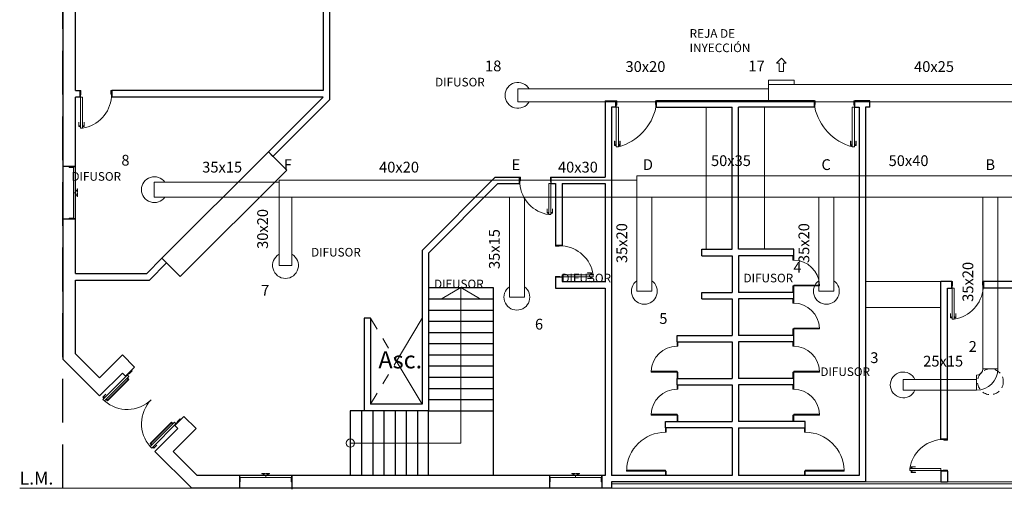
# Model space of a CAD drawing. Units: millimetres. Extents: x 5060 to 7667, y 16 to 602.
# Drawn here: x 6335 to 6358, y 283 to 294 of the extents above; entities that cross this region are included whole.
import ezdxf

# ---------------------------------------------------------------- set-up
doc = ezdxf.new("R2010")
doc.units = ezdxf.units.MM
doc.header["$LTSCALE"] = 0.1
doc.linetypes.add('CENTRO', pattern=[50.8, 31.75, -6.35, 6.35, -6.35])
doc.linetypes.add('TRAZOS', pattern=[19.05, 12.7, -6.35])
doc.layers.get('0').update_dxf_attribs({"lineweight": 9})
for name, color, linetype, lineweight in [('Conducto Aire', 90, 'Continuous', 20), ('Escalera', 3, 'Continuous', 25), ('Escritorio', 3, 'Continuous', 15), ('Flecha', 2, 'Continuous', 18), ('Mesada baño', 6, 'Continuous', 15), ('Muro', 1, 'Continuous', 30), ('Piel de vidrio', 3, 'Continuous', 9), ('Proyeccion', 2, 'TRAZOS', 30), ('Puerta', 6, 'Continuous', 20), ('Puerta despl', 6, 'Continuous', 5), ('Puertas', 8, 'Continuous', 9), ('Vacío', 8, 'Continuous', 5), ('Ventanas', 6, 'Continuous', 20)]:
    doc.layers.add(name, color=color, linetype=linetype, lineweight=lineweight)
doc.styles.get("Standard").update_dxf_attribs({"font": 'arial.ttf'})

msp = doc.modelspace()

# ---------------------------------------------------------------- linework, layer by layer
for p, q in [((6352.516, 293.346), (6352.403, 293.234)), ((6352.403, 293.234), (6352.466, 293.234)), ((6352.466, 293.234), (6352.466, 293.034)), ((6352.516, 293.346), (6352.628, 293.234)), ((6352.566, 293.234), (6352.566, 293.034)), ((6352.566, 293.234), (6352.628, 293.234)), ((6352.566, 293.034), (6352.466, 293.034))]:
    msp.add_line(p, q)
at = {"ltscale": 0.3}
msp.add_line((6423.322, 283.359), (6334.822, 283.359), dxfattribs=at)
at = {"layer": 'Conducto Aire', "ltscale": 0.3}
for p, q in [((6352.216, 292.734), (6352.216, 292.834)), ((6352.216, 292.834), (6352.816, 292.834)), ((6352.816, 292.834), (6352.816, 292.734)), ((6352.216, 292.634), (6346.397, 292.634)), ((6346.397, 292.334), (6346.397, 292.634)), ((6359.803, 292.734), (6352.216, 292.734)), ((6352.216, 292.734), (6352.216, 292.334)), ((6360.531, 292.334), (6346.397, 292.334)), ((6349.157, 290.518), (6340.847, 290.518)), ((6340.847, 288.533), (6340.847, 290.518)), ((6357.872, 290.618), (6349.157, 290.618)), ((6349.157, 290.618), (6349.157, 287.934)), ((6340.847, 290.468), (6337.949, 290.468)), ((6337.949, 290.468), (6337.949, 290.118)), ((6373.062, 290.118), (6337.949, 290.118)), ((6341.147, 288.533), (6341.147, 290.118)), ((6346.197, 290.118), (6346.197, 287.796)), ((6346.547, 290.118), (6346.547, 287.796)), ((6349.507, 290.118), (6349.507, 287.934)), ((6353.387, 290.118), (6353.387, 287.934)), ((6353.737, 290.118), (6353.737, 287.934)), ((6357.197, 286.134), (6357.197, 290.118)), ((6357.547, 286.134), (6357.547, 290.118)), ((6340.847, 288.533), (6341.147, 288.533)), ((6346.197, 287.796), (6346.547, 287.796)), ((6349.157, 287.934), (6349.507, 287.934)), ((6353.387, 287.934), (6353.737, 287.934)), ((6357.047, 285.984), (6357.047, 285.634)), ((6357.547, 286.134), (6357.197, 286.134)), ((6355.347, 285.884), (6357.047, 285.884)), ((6355.347, 285.634), (6355.347, 285.884)), ((6355.347, 285.634), (6357.047, 285.634))]:
    msp.add_line(p, q, dxfattribs=at)
at = {"layer": 'Conducto Aire', "linetype": 'TRAZOS', "ltscale": 0.12}
msp.add_circle((6357.372, 285.834), 0.3, dxfattribs=at)
at = {"layer": 'Conducto Aire', "ltscale": 0.3}
for centre, radius, start, end in [((6346.397, 292.484), 0.3, 30.0002, 330.0002), ((6337.949, 290.293), 0.3, 35.6853, 324.3147), ((6340.997, 288.533), 0.3, 120, 60), ((6346.372, 287.796), 0.3, 125.6853, 54.3147), ((6349.332, 287.934), 0.3, 125.6853, 54.3147), ((6353.562, 287.934), 0.3, 125.6853, 54.3147), ((6355.347, 285.759), 0.3, 24.6243, 335.3757), ((6357.047, 286.134), 0.15, 270, 0), ((6357.047, 286.134), 0.5, 270, 0)]:
    msp.add_arc(centre, radius, start, end, dxfattribs=at)
at = {"layer": 'Escalera'}
for p, q in [((6344.322, 288.019), (6345.822, 288.019)), ((6345.822, 288.019), (6345.822, 283.659)), ((6344.322, 287.759), (6345.822, 287.759)), ((6344.322, 287.499), (6345.822, 287.499)), ((6344.322, 287.239), (6345.822, 287.239)), ((6344.322, 286.979), (6345.822, 286.979)), ((6344.322, 286.719), (6345.822, 286.719)), ((6344.322, 286.459), (6345.822, 286.459)), ((6344.322, 286.199), (6345.822, 286.199)), ((6344.322, 285.939), (6345.822, 285.939)), ((6344.322, 285.679), (6345.822, 285.679)), ((6344.322, 285.419), (6345.822, 285.419)), ((6344.322, 285.159), (6342.502, 285.159)), ((6342.502, 285.159), (6342.502, 283.659)), ((6342.762, 285.159), (6342.762, 283.659)), ((6343.022, 285.159), (6343.022, 283.659)), ((6343.282, 285.159), (6343.282, 283.659)), ((6343.542, 285.159), (6343.542, 283.659)), ((6343.802, 285.159), (6343.802, 283.659)), ((6344.062, 285.159), (6344.062, 283.659)), ((6344.322, 283.659), (6344.322, 285.159)), ((6344.322, 285.159), (6345.822, 285.159))]:
    msp.add_line(p, q, dxfattribs=at)
at = {"layer": 'Escritorio'}
for p, q in [((6340.6, 291.174), (6338.126, 288.699)), ((6340.6, 291.174), (6341.025, 290.749)), ((6338.55, 288.274), (6341.025, 290.749)), ((6338.126, 288.699), (6338.55, 288.274))]:
    msp.add_line(p, q, dxfattribs=at)
at = {"layer": 'Escritorio', "ltscale": 0.2}
for p, q in [((6354.472, 288.159), (6356.222, 288.159)), ((6354.472, 287.559), (6354.472, 288.159)), ((6356.222, 288.159), (6356.222, 287.559)), ((6356.222, 288.159), (6356.222, 287.559)), ((6356.222, 287.559), (6354.472, 287.559))]:
    msp.add_line(p, q, dxfattribs=at)
at = {"layer": 'Flecha'}
for p, q in [((6345.072, 288.019), (6344.639, 287.769)), ((6345.072, 288.019), (6345.072, 284.409)), ((6345.072, 288.019), (6345.505, 287.769)), ((6342.502, 284.409), (6345.072, 284.409))]:
    msp.add_line(p, q, dxfattribs=at)
msp.add_circle((6342.502, 284.409), 0.0968, dxfattribs=at)
at = {"layer": 'Mesada baño'}
for p, q in [((6350.772, 292.209), (6350.772, 288.909)), ((6352.122, 292.209), (6352.122, 288.909))]:
    msp.add_line(p, q, dxfattribs=at)
at = {"layer": 'Muro'}
for p, q in [((6335.822, 298.809), (6335.822, 286.359)), ((6336.122, 292.595), (6336.122, 298.559)), ((6341.872, 298.559), (6341.872, 292.595)), ((6342.022, 298.709), (6342.022, 292.383)), ((6336.122, 288.345), (6336.122, 292.445)), ((6341.872, 292.445), (6340.6, 291.174)), ((6342.022, 292.383), (6340.706, 291.067)), ((6348.422, 292.359), (6348.422, 290.584)), ((6348.422, 292.359), (6348.672, 292.359)), ((6348.672, 292.209), (6348.672, 292.359)), ((6349.612, 292.209), (6349.612, 292.359)), ((6353.282, 292.359), (6349.612, 292.359)), ((6353.282, 292.209), (6353.282, 292.359)), ((6354.572, 292.359), (6354.222, 292.359)), ((6354.222, 292.209), (6354.222, 292.359)), ((6354.572, 292.209), (6354.572, 292.359)), ((6348.672, 292.209), (6348.572, 292.209)), ((6348.572, 292.209), (6348.572, 283.659)), ((6349.612, 292.209), (6351.372, 292.209)), ((6351.372, 288.909), (6351.372, 292.209)), ((6353.282, 292.209), (6351.522, 292.209)), ((6351.522, 288.909), (6351.522, 292.209)), ((6354.222, 292.209), (6354.322, 292.209)), ((6354.322, 292.209), (6354.322, 283.659)), ((6354.472, 292.209), (6354.472, 283.509)), ((6354.572, 292.209), (6354.472, 292.209)), ((6346.432, 290.434), (6346.432, 290.584)), ((6347.272, 290.434), (6347.272, 288.999)), ((6347.422, 290.434), (6347.422, 288.999)), ((6350.672, 288.909), (6351.372, 288.909)), ((6350.672, 288.759), (6350.672, 288.909)), ((6352.802, 288.909), (6351.522, 288.909)), ((6352.802, 288.759), (6352.802, 288.909)), ((6338.126, 288.699), (6337.772, 288.345)), ((6350.672, 288.759), (6351.372, 288.759)), ((6351.372, 288.759), (6351.372, 287.909)), ((6352.802, 288.759), (6351.522, 288.759)), ((6351.522, 288.759), (6351.522, 287.909)), ((6338.232, 288.593), (6337.834, 288.195)), ((6347.272, 288.259), (6347.272, 288.009)), ((6347.422, 288.259), (6347.422, 288.159)), ((6336.122, 286.483), (6336.122, 288.195)), ((6348.422, 288.009), (6348.422, 283.659)), ((6350.672, 287.909), (6351.372, 287.909)), ((6350.672, 287.759), (6350.672, 287.909)), ((6350.672, 287.759), (6351.372, 287.759)), ((6351.372, 287.759), (6351.372, 286.909)), ((6352.802, 287.909), (6351.522, 287.909)), ((6352.802, 287.759), (6351.522, 287.759)), ((6351.522, 287.759), (6351.522, 286.909)), ((6352.802, 287.759), (6352.802, 287.909)), ((6350.092, 286.759), (6350.092, 286.909)), ((6350.092, 286.909), (6351.372, 286.909)), ((6352.802, 286.909), (6351.522, 286.909)), ((6352.802, 286.759), (6352.802, 286.909)), ((6350.092, 286.759), (6351.372, 286.759)), ((6351.372, 286.759), (6351.372, 285.909)), ((6352.802, 286.759), (6351.522, 286.759)), ((6351.522, 286.759), (6351.522, 285.909)), ((6337.421, 286.103), (6337.315, 285.997)), ((6350.092, 285.759), (6350.092, 285.909)), ((6350.092, 285.909), (6351.372, 285.909)), ((6350.092, 285.759), (6351.372, 285.759)), ((6351.372, 285.759), (6351.372, 284.909)), ((6352.802, 285.909), (6351.522, 285.909)), ((6352.802, 285.759), (6351.522, 285.759)), ((6351.522, 285.759), (6351.522, 284.909)), ((6352.802, 285.759), (6352.802, 285.909)), ((6338.566, 284.958), (6338.46, 284.852)), ((6349.822, 284.909), (6351.372, 284.909)), ((6349.822, 284.759), (6349.822, 284.909)), ((6353.072, 284.909), (6351.522, 284.909)), ((6353.072, 284.759), (6353.072, 284.909)), ((6351.372, 284.759), (6349.822, 284.759)), ((6351.372, 284.759), (6351.372, 283.659)), ((6351.522, 284.759), (6353.072, 284.759)), ((6351.522, 284.759), (6351.522, 283.659)), ((6348.422, 283.659), (6338.946, 283.659)), ((6354.322, 283.659), (6351.522, 283.659))]:
    msp.add_line(p, q, dxfattribs=at)
at = {"layer": 'Muro', "ltscale": 0.2}
for p, q in [((6336.122, 292.595), (6336.222, 292.595)), ((6336.222, 292.595), (6336.222, 292.445)), ((6341.872, 292.595), (6336.962, 292.595)), ((6336.962, 292.595), (6336.962, 292.445)), ((6336.222, 292.445), (6336.122, 292.445)), ((6341.872, 292.445), (6336.962, 292.445)), ((6340.6, 291.174), (6340.706, 291.067)), ((6336.122, 290.832), (6335.822, 290.832)), ((6344.172, 288.884), (6345.871, 290.584)), ((6345.871, 290.584), (6346.432, 290.584)), ((6347.172, 290.584), (6348.422, 290.584)), ((6347.172, 290.434), (6347.172, 290.584)), ((6344.322, 288.822), (6345.933, 290.434)), ((6345.933, 290.434), (6346.432, 290.434)), ((6347.172, 290.434), (6347.272, 290.434)), ((6347.422, 290.434), (6348.422, 290.434)), ((6348.422, 290.434), (6348.422, 288.159)), ((6336.122, 289.612), (6335.822, 289.612)), ((6344.172, 288.884), (6344.172, 285.309)), ((6347.422, 288.999), (6347.272, 288.999)), ((6338.126, 288.699), (6338.232, 288.593)), ((6344.322, 288.822), (6344.322, 285.159)), ((6336.122, 288.345), (6337.772, 288.345)), ((6347.422, 288.259), (6347.272, 288.259)), ((6336.122, 288.195), (6337.834, 288.195)), ((6347.272, 288.009), (6348.422, 288.009)), ((6347.422, 288.159), (6348.422, 288.159)), ((6356.222, 284.499), (6356.222, 288.159)), ((6356.472, 288.159), (6356.222, 288.159)), ((6356.372, 284.499), (6356.372, 288.009)), ((6356.372, 288.009), (6356.472, 288.009)), ((6356.472, 288.009), (6356.472, 288.159)), ((6361.872, 288.159), (6357.212, 288.159)), ((6357.212, 288.159), (6357.212, 288.009)), ((6362.382, 288.009), (6357.212, 288.009)), ((6342.972, 287.309), (6342.822, 287.309)), ((6342.822, 287.309), (6342.822, 285.159)), ((6342.972, 287.309), (6342.972, 285.309)), ((6336.122, 286.483), (6336.679, 285.926)), ((6337.209, 286.457), (6336.679, 285.926)), ((6337.209, 286.457), (6337.492, 286.174)), ((6335.822, 286.359), (6336.679, 285.502)), ((6337.28, 285.962), (6337.492, 286.174)), ((6337.209, 286.032), (6336.679, 285.502)), ((6337.28, 285.962), (6337.209, 286.032)), ((6344.172, 285.309), (6342.972, 285.309)), ((6338.425, 284.816), (6338.637, 285.028)), ((6338.637, 285.028), (6338.92, 284.746)), ((6344.322, 285.159), (6342.822, 285.159)), ((6338.425, 284.816), (6338.496, 284.746)), ((6338.496, 284.746), (6337.965, 284.215)), ((6338.92, 284.746), (6338.39, 284.215)), ((6356.372, 284.499), (6356.222, 284.499)), ((6338.822, 283.359), (6337.965, 284.215)), ((6338.946, 283.659), (6338.39, 284.215)), ((6339.927, 283.659), (6339.927, 283.359)), ((6341.147, 283.659), (6341.147, 283.335)), ((6347.127, 283.659), (6347.127, 283.359)), ((6348.347, 283.659), (6348.347, 283.359)), ((6351.372, 283.659), (6348.572, 283.659)), ((6356.372, 283.759), (6356.222, 283.759)), ((6356.223, 283.759), (6356.223, 283.509)), ((6356.373, 283.759), (6356.373, 283.509))]:
    msp.add_line(p, q, dxfattribs=at)
at = {"layer": 'Muro', "ltscale": 0.3}
for p, q in [((6354.472, 283.509), (6348.572, 283.509)), ((6348.572, 283.509), (6348.572, 283.359)), ((6356.223, 283.509), (6356.373, 283.509)), ((6348.572, 283.359), (6338.822, 283.359))]:
    msp.add_line(p, q, dxfattribs=at)
at = {"layer": 'Piel de vidrio', "ltscale": 0.3}
for p, q in [((6348.572, 283.509), (6375.122, 283.509)), ((6348.572, 283.459), (6375.122, 283.459))]:
    msp.add_line(p, q, dxfattribs=at)
at = {"layer": 'Proyeccion', "ltscale": 0.8}
msp.add_line((6335.822, 283.359), (6335.822, 317.759), dxfattribs=at)
at = {"layer": 'Puerta', "ltscale": 0.2}
for p, q in [((6336.242, 292.595), (6336.222, 292.595)), ((6336.222, 292.595), (6336.222, 292.445)), ((6336.242, 292.495), (6336.242, 292.595)), ((6336.942, 292.51), (6336.942, 292.595)), ((6336.942, 292.595), (6336.962, 292.595)), ((6336.962, 292.445), (6336.962, 292.595)), ((6336.232, 292.445), (6336.222, 292.445)), ((6336.242, 292.495), (6336.232, 292.495)), ((6336.242, 292.495), (6336.232, 292.495)), ((6336.232, 292.445), (6336.232, 292.495)), ((6336.232, 292.445), (6336.232, 291.725)), ((6336.232, 292.445), (6336.282, 292.445)), ((6336.282, 291.725), (6336.282, 292.445)), ((6336.942, 292.51), (6336.952, 292.51)), ((6336.942, 292.51), (6336.952, 292.51)), ((6336.952, 292.445), (6336.952, 292.51)), ((6336.952, 292.445), (6336.962, 292.445)), ((6348.692, 292.359), (6348.672, 292.359)), ((6348.692, 292.259), (6348.692, 292.359)), ((6349.592, 292.274), (6349.592, 292.359)), ((6349.592, 292.359), (6349.612, 292.359)), ((6353.302, 292.359), (6353.282, 292.359)), ((6353.302, 292.274), (6353.302, 292.359)), ((6354.202, 292.259), (6354.202, 292.359)), ((6354.202, 292.359), (6354.222, 292.359)), ((6348.682, 292.209), (6348.672, 292.209)), ((6348.692, 292.259), (6348.682, 292.259)), ((6348.692, 292.259), (6348.682, 292.259)), ((6348.682, 292.209), (6348.682, 292.259)), ((6348.682, 292.209), (6348.682, 291.289)), ((6348.682, 292.209), (6348.732, 292.209)), ((6348.732, 291.289), (6348.732, 292.209)), ((6349.592, 292.274), (6349.602, 292.274)), ((6349.592, 292.274), (6349.602, 292.274)), ((6349.602, 292.209), (6349.602, 292.274)), ((6349.602, 292.209), (6349.612, 292.209)), ((6353.292, 292.209), (6353.282, 292.209)), ((6353.302, 292.274), (6353.292, 292.274)), ((6353.302, 292.274), (6353.292, 292.274)), ((6353.292, 292.209), (6353.292, 292.274)), ((6354.212, 292.209), (6354.162, 292.209)), ((6354.162, 291.289), (6354.162, 292.209)), ((6354.202, 292.259), (6354.212, 292.259)), ((6354.202, 292.259), (6354.212, 292.259)), ((6354.212, 292.209), (6354.212, 292.259)), ((6354.212, 292.209), (6354.222, 292.209)), ((6354.212, 292.209), (6354.212, 291.289)), ((6336.232, 291.725), (6336.282, 291.725)), ((6348.682, 291.289), (6348.732, 291.289)), ((6354.212, 291.289), (6354.162, 291.289)), ((6346.452, 290.584), (6346.432, 290.584)), ((6346.432, 290.434), (6346.432, 290.584)), ((6346.452, 290.499), (6346.442, 290.499)), ((6346.452, 290.499), (6346.442, 290.499)), ((6346.442, 290.434), (6346.442, 290.499)), ((6346.452, 290.499), (6346.452, 290.584)), ((6347.152, 290.484), (6347.152, 290.584)), ((6347.152, 290.584), (6347.172, 290.584)), ((6347.172, 290.434), (6347.172, 290.584)), ((6346.442, 290.434), (6346.432, 290.434)), ((6347.112, 289.714), (6347.112, 290.434)), ((6347.162, 290.434), (6347.112, 290.434)), ((6347.152, 290.484), (6347.162, 290.484)), ((6347.152, 290.484), (6347.162, 290.484)), ((6347.162, 290.434), (6347.162, 290.484)), ((6347.162, 290.434), (6347.172, 290.434)), ((6347.162, 290.434), (6347.162, 289.714)), ((6347.162, 289.714), (6347.112, 289.714)), ((6347.272, 288.979), (6347.272, 288.999)), ((6347.422, 288.999), (6347.272, 288.999)), ((6347.357, 288.979), (6347.272, 288.979)), ((6347.357, 288.979), (6347.357, 288.989)), ((6347.357, 288.979), (6347.357, 288.989)), ((6347.422, 288.989), (6347.357, 288.989)), ((6347.422, 288.989), (6347.422, 288.999)), ((6347.372, 288.279), (6347.272, 288.279)), ((6347.272, 288.279), (6347.272, 288.259)), ((6347.422, 288.259), (6347.272, 288.259)), ((6347.372, 288.279), (6347.372, 288.269)), ((6347.372, 288.279), (6347.372, 288.269)), ((6347.422, 288.269), (6347.372, 288.269)), ((6348.142, 288.319), (6347.422, 288.319)), ((6347.422, 288.269), (6347.422, 288.319)), ((6347.422, 288.269), (6347.422, 288.259)), ((6347.422, 288.269), (6348.142, 288.269)), ((6348.142, 288.269), (6348.142, 288.319)), ((6356.492, 288.159), (6356.472, 288.159)), ((6356.472, 288.009), (6356.472, 288.159)), ((6356.482, 288.009), (6356.472, 288.009)), ((6356.492, 288.059), (6356.482, 288.059)), ((6356.492, 288.059), (6356.482, 288.059)), ((6356.482, 288.009), (6356.482, 288.059)), ((6356.482, 288.009), (6356.482, 287.289)), ((6356.482, 288.009), (6356.532, 288.009)), ((6356.492, 288.059), (6356.492, 288.159)), ((6356.532, 287.289), (6356.532, 288.009)), ((6357.192, 288.074), (6357.192, 288.159)), ((6357.192, 288.159), (6357.212, 288.159)), ((6357.192, 288.074), (6357.202, 288.074)), ((6357.192, 288.074), (6357.202, 288.074)), ((6357.202, 288.009), (6357.202, 288.074)), ((6357.202, 288.009), (6357.212, 288.009)), ((6357.212, 288.159), (6357.212, 288.009)), ((6356.482, 287.289), (6356.532, 287.289)), ((6337.357, 286.025), (6336.756, 285.424)), ((6336.792, 285.389), (6337.357, 285.955)), ((6337.322, 285.99), (6337.315, 285.997)), ((6337.322, 285.99), (6337.357, 286.025)), ((6337.322, 285.99), (6337.357, 285.955)), ((6337.364, 286.018), (6337.357, 286.025)), ((6337.364, 286.018), (6337.357, 286.025)), ((6337.364, 286.018), (6337.435, 286.089)), ((6337.435, 286.089), (6337.421, 286.103)), ((6336.756, 285.424), (6336.792, 285.389)), ((6337.852, 284.328), (6338.418, 284.894)), ((6338.489, 284.894), (6337.888, 284.293)), ((6338.453, 284.859), (6338.418, 284.894)), ((6338.453, 284.859), (6338.489, 284.894)), ((6338.453, 284.859), (6338.46, 284.852)), ((6338.482, 284.901), (6338.552, 284.972)), ((6338.482, 284.901), (6338.489, 284.894)), ((6338.482, 284.901), (6338.489, 284.894)), ((6338.552, 284.972), (6338.566, 284.958)), ((6337.888, 284.293), (6337.852, 284.328)), ((6356.222, 284.489), (6356.222, 284.499)), ((6356.372, 284.499), (6356.222, 284.499)), ((6356.222, 284.489), (6356.287, 284.489)), ((6356.287, 284.479), (6356.287, 284.489)), ((6356.287, 284.479), (6356.287, 284.489)), ((6356.287, 284.479), (6356.372, 284.479)), ((6356.372, 284.479), (6356.372, 284.499)), ((6355.502, 283.769), (6355.502, 283.819)), ((6355.502, 283.819), (6356.222, 283.819)), ((6356.222, 283.769), (6355.502, 283.769)), ((6356.222, 283.769), (6356.222, 283.819)), ((6356.222, 283.769), (6356.222, 283.759)), ((6356.222, 283.769), (6356.272, 283.769)), ((6356.222, 283.759), (6356.372, 283.759)), ((6356.272, 283.779), (6356.272, 283.769)), ((6356.272, 283.779), (6356.272, 283.769)), ((6356.272, 283.779), (6356.372, 283.779)), ((6356.372, 283.779), (6356.372, 283.759))]:
    msp.add_line(p, q, dxfattribs=at)
at = {"layer": 'Puerta despl', "ltscale": 0.2}
for p, q in [((6348.672, 292.359), (6348.672, 292.209)), ((6349.612, 292.209), (6349.612, 292.359)), ((6353.282, 292.209), (6353.282, 292.359)), ((6354.222, 292.359), (6354.222, 292.209)), ((6336.192, 291.758), (6336.192, 291.858)), ((6336.192, 291.858), (6336.197, 291.858)), ((6336.197, 291.858), (6336.197, 291.773)), ((6336.322, 291.858), (6336.317, 291.858)), ((6336.317, 291.858), (6336.317, 291.773)), ((6336.322, 291.758), (6336.322, 291.858)), ((6336.197, 291.758), (6336.192, 291.758)), ((6336.227, 291.773), (6336.197, 291.773)), ((6336.227, 291.758), (6336.197, 291.758)), ((6336.227, 291.745), (6336.227, 291.785)), ((6336.227, 291.785), (6336.232, 291.785)), ((6336.232, 291.745), (6336.227, 291.745)), ((6336.287, 291.785), (6336.282, 291.785)), ((6336.282, 291.745), (6336.287, 291.745)), ((6336.287, 291.745), (6336.287, 291.785)), ((6336.287, 291.773), (6336.317, 291.773)), ((6336.287, 291.758), (6336.317, 291.758)), ((6336.317, 291.758), (6336.322, 291.758)), ((6348.642, 291.321), (6348.642, 291.421)), ((6348.642, 291.421), (6348.647, 291.421)), ((6348.647, 291.421), (6348.647, 291.336)), ((6348.772, 291.421), (6348.767, 291.421)), ((6348.767, 291.421), (6348.767, 291.336)), ((6348.772, 291.321), (6348.772, 291.421)), ((6354.122, 291.321), (6354.122, 291.421)), ((6354.122, 291.421), (6354.127, 291.421)), ((6354.127, 291.421), (6354.127, 291.336)), ((6354.252, 291.421), (6354.247, 291.421)), ((6354.247, 291.421), (6354.247, 291.336)), ((6354.252, 291.321), (6354.252, 291.421)), ((6348.647, 291.321), (6348.642, 291.321)), ((6348.677, 291.336), (6348.647, 291.336)), ((6348.677, 291.321), (6348.647, 291.321)), ((6348.677, 291.309), (6348.677, 291.349)), ((6348.677, 291.349), (6348.682, 291.349)), ((6348.682, 291.309), (6348.677, 291.309)), ((6348.737, 291.349), (6348.732, 291.349)), ((6348.732, 291.309), (6348.737, 291.309)), ((6348.737, 291.309), (6348.737, 291.349)), ((6348.737, 291.336), (6348.767, 291.336)), ((6348.737, 291.321), (6348.767, 291.321)), ((6348.767, 291.321), (6348.772, 291.321)), ((6354.127, 291.321), (6354.122, 291.321)), ((6354.157, 291.336), (6354.127, 291.336)), ((6354.157, 291.321), (6354.127, 291.321)), ((6354.157, 291.309), (6354.157, 291.349)), ((6354.157, 291.349), (6354.162, 291.349)), ((6354.162, 291.309), (6354.157, 291.309)), ((6354.217, 291.349), (6354.212, 291.349)), ((6354.212, 291.309), (6354.217, 291.309)), ((6354.217, 291.309), (6354.217, 291.349)), ((6354.217, 291.336), (6354.247, 291.336)), ((6354.217, 291.321), (6354.247, 291.321)), ((6354.247, 291.321), (6354.252, 291.321)), ((6347.072, 289.746), (6347.072, 289.846)), ((6347.072, 289.846), (6347.077, 289.846)), ((6347.077, 289.846), (6347.077, 289.761)), ((6347.202, 289.846), (6347.197, 289.846)), ((6347.197, 289.846), (6347.197, 289.761)), ((6347.202, 289.746), (6347.202, 289.846)), ((6347.077, 289.746), (6347.072, 289.746)), ((6347.107, 289.761), (6347.077, 289.761)), ((6347.107, 289.746), (6347.077, 289.746)), ((6347.107, 289.734), (6347.107, 289.774)), ((6347.107, 289.774), (6347.112, 289.774)), ((6347.112, 289.734), (6347.107, 289.734)), ((6347.167, 289.774), (6347.162, 289.774)), ((6347.162, 289.734), (6347.167, 289.734)), ((6347.167, 289.734), (6347.167, 289.774)), ((6347.167, 289.761), (6347.197, 289.761)), ((6347.167, 289.746), (6347.197, 289.746)), ((6347.197, 289.746), (6347.202, 289.746)), ((6348.109, 288.359), (6348.009, 288.359)), ((6348.009, 288.359), (6348.009, 288.354)), ((6348.009, 288.354), (6348.094, 288.354)), ((6348.009, 288.229), (6348.009, 288.234)), ((6348.009, 288.234), (6348.094, 288.234)), ((6348.109, 288.229), (6348.009, 288.229)), ((6348.122, 288.324), (6348.082, 288.324)), ((6348.082, 288.324), (6348.082, 288.319)), ((6348.082, 288.264), (6348.082, 288.269)), ((6348.122, 288.264), (6348.082, 288.264)), ((6348.094, 288.324), (6348.094, 288.354)), ((6348.094, 288.264), (6348.094, 288.234)), ((6348.109, 288.354), (6348.109, 288.359)), ((6348.109, 288.324), (6348.109, 288.354)), ((6348.109, 288.264), (6348.109, 288.234)), ((6348.109, 288.234), (6348.109, 288.229)), ((6348.122, 288.319), (6348.122, 288.324)), ((6348.122, 288.269), (6348.122, 288.264)), ((6356.442, 287.321), (6356.442, 287.421)), ((6356.442, 287.421), (6356.447, 287.421)), ((6356.447, 287.321), (6356.442, 287.321)), ((6356.447, 287.421), (6356.447, 287.336)), ((6356.477, 287.336), (6356.447, 287.336)), ((6356.477, 287.321), (6356.447, 287.321)), ((6356.477, 287.309), (6356.477, 287.349)), ((6356.477, 287.349), (6356.482, 287.349)), ((6356.482, 287.309), (6356.477, 287.309)), ((6356.537, 287.349), (6356.532, 287.349)), ((6356.532, 287.309), (6356.537, 287.309)), ((6356.537, 287.309), (6356.537, 287.349)), ((6356.537, 287.336), (6356.567, 287.336)), ((6356.537, 287.321), (6356.567, 287.321)), ((6356.572, 287.421), (6356.567, 287.421)), ((6356.567, 287.421), (6356.567, 287.336)), ((6356.567, 287.321), (6356.572, 287.321)), ((6356.572, 287.321), (6356.572, 287.421)), ((6337.313, 285.911), (6337.338, 285.886)), ((6337.421, 286.103), (6337.315, 285.997)), ((6337.324, 285.921), (6337.359, 285.886)), ((6337.338, 285.886), (6336.861, 285.408)), ((6337.359, 285.886), (6336.861, 285.387)), ((6336.751, 285.476), (6336.822, 285.546)), ((6336.755, 285.472), (6336.751, 285.476)), ((6336.776, 285.451), (6336.755, 285.472)), ((6336.825, 285.543), (6336.765, 285.483)), ((6336.786, 285.461), (6336.765, 285.483)), ((6336.767, 285.442), (6336.795, 285.47)), ((6336.795, 285.47), (6336.799, 285.467)), ((6336.822, 285.546), (6336.825, 285.543)), ((6336.77, 285.439), (6336.767, 285.442)), ((6336.825, 285.423), (6336.861, 285.387)), ((6336.836, 285.433), (6336.861, 285.408)), ((6338.349, 284.896), (6337.851, 284.397)), ((6338.349, 284.875), (6337.872, 284.397)), ((6338.384, 284.86), (6338.349, 284.896)), ((6338.374, 284.85), (6338.349, 284.875)), ((6338.566, 284.958), (6338.46, 284.852)), ((6337.886, 284.362), (6337.851, 284.397)), ((6337.897, 284.373), (6337.872, 284.397)), ((6337.905, 284.304), (6337.934, 284.332)), ((6337.914, 284.312), (6337.935, 284.291)), ((6337.925, 284.323), (6337.946, 284.302)), ((6337.934, 284.332), (6337.93, 284.335)), ((6337.939, 284.288), (6338.01, 284.358)), ((6338.006, 284.362), (6337.946, 284.302)), ((6338.01, 284.358), (6338.006, 284.362)), ((6337.902, 284.307), (6337.905, 284.304)), ((6337.935, 284.291), (6337.939, 284.288)), ((6355.534, 283.854), (6355.534, 283.859)), ((6355.534, 283.859), (6355.634, 283.859)), ((6355.534, 283.824), (6355.534, 283.854)), ((6355.549, 283.824), (6355.549, 283.854)), ((6355.634, 283.854), (6355.549, 283.854)), ((6355.634, 283.859), (6355.634, 283.854)), ((6355.522, 283.819), (6355.522, 283.824)), ((6355.522, 283.824), (6355.562, 283.824)), ((6355.522, 283.769), (6355.522, 283.764)), ((6355.522, 283.764), (6355.562, 283.764)), ((6355.534, 283.764), (6355.534, 283.734)), ((6355.534, 283.734), (6355.534, 283.729)), ((6355.534, 283.729), (6355.634, 283.729)), ((6355.549, 283.764), (6355.549, 283.734)), ((6355.634, 283.734), (6355.549, 283.734)), ((6355.562, 283.824), (6355.562, 283.819)), ((6355.562, 283.764), (6355.562, 283.769)), ((6355.634, 283.729), (6355.634, 283.734))]:
    msp.add_line(p, q, dxfattribs=at)
for centre, radius, start, end in [((6336.169, 292.502), 0.785, 278.2672, 355.853), ((6348.414, 292.461), 1.215, 285.1839, 348.0161), ((6354.48, 292.461), 1.215, 191.9839, 254.8161), ((6347.225, 290.49), 0.785, 184.147, 261.7328), ((6347.365, 288.206), 0.785, 8.2672, 85.853), ((6356.419, 288.065), 0.785, 278.2672, 355.853), ((6337.321, 285.989), 0.8, 228.5865, 314.0259), ((6338.452, 284.858), 0.8, 135.9741, 221.4135), ((6356.279, 283.706), 0.785, 94.147, 171.7328)]:
    msp.add_arc(centre, radius, start, end, dxfattribs=at)
at = {"layer": 'Puertas'}
for p, q in [((6352.802, 288.078), (6353.402, 288.078)), ((6352.802, 288.078), (6352.802, 288.058)), ((6352.802, 288.058), (6353.402, 288.058)), ((6353.402, 288.058), (6353.402, 288.078)), ((6352.802, 287.078), (6353.402, 287.078)), ((6352.802, 287.078), (6352.802, 287.058)), ((6352.802, 287.058), (6353.402, 287.058)), ((6353.402, 287.058), (6353.402, 287.078)), ((6350.092, 286.078), (6349.492, 286.078)), ((6349.492, 286.058), (6349.492, 286.078)), ((6350.092, 286.058), (6349.492, 286.058)), ((6350.092, 286.078), (6350.092, 286.058)), ((6352.802, 286.078), (6353.402, 286.078)), ((6352.802, 286.078), (6352.802, 286.058)), ((6352.802, 286.058), (6353.402, 286.058)), ((6353.402, 286.058), (6353.402, 286.078)), ((6350.092, 285.078), (6349.492, 285.078)), ((6349.492, 285.058), (6349.492, 285.078)), ((6350.092, 285.058), (6349.492, 285.058)), ((6350.092, 285.078), (6350.092, 285.058)), ((6352.802, 285.078), (6353.402, 285.078)), ((6352.802, 285.078), (6352.802, 285.058)), ((6352.802, 285.058), (6353.402, 285.058)), ((6353.402, 285.058), (6353.402, 285.078)), ((6349.822, 283.778), (6348.922, 283.778)), ((6348.922, 283.758), (6348.922, 283.778)), ((6349.822, 283.758), (6348.922, 283.758)), ((6349.822, 283.778), (6349.822, 283.758)), ((6353.072, 283.778), (6353.972, 283.778)), ((6353.072, 283.778), (6353.072, 283.758)), ((6353.072, 283.758), (6353.972, 283.758)), ((6353.972, 283.758), (6353.972, 283.778))]:
    msp.add_line(p, q, dxfattribs=at)
for centre, radius, start, end in [((6352.802, 288.058), 0.6, 1.9092, 90), ((6352.802, 287.058), 0.6, 1.9092, 90), ((6350.092, 286.058), 0.6, 90, 178.0908), ((6352.802, 286.058), 0.6, 1.9092, 90), ((6350.092, 285.058), 0.6, 90, 178.0908), ((6352.802, 285.058), 0.6, 1.9092, 90), ((6349.822, 283.759), 0.9, 90, 178.7482), ((6353.072, 283.759), 0.9, 1.2518, 90)]:
    msp.add_arc(centre, radius, start, end, dxfattribs=at)
at = {"layer": 'Vacío', "linetype": 'CENTRO', "ltscale": 0.4}
for p, q in [((6344.172, 287.309), (6342.972, 285.309)), ((6344.172, 285.309), (6342.972, 287.309))]:
    msp.add_line(p, q, dxfattribs=at)
at = {"layer": 'Ventanas', "ltscale": 0.2}
for p, q in [((6335.972, 290.812), (6335.972, 290.832)), ((6336.122, 290.832), (6335.972, 290.832)), ((6336.072, 290.812), (6335.972, 290.812)), ((6336.122, 290.822), (6336.072, 290.822)), ((6336.072, 290.812), (6336.072, 290.822)), ((6336.072, 290.822), (6336.072, 289.622)), ((6336.122, 290.822), (6336.122, 290.832)), ((6336.122, 290.822), (6336.122, 289.622)), ((6336.127, 290.282), (6336.122, 290.282)), ((6336.127, 290.262), (6336.122, 290.262)), ((6336.127, 290.262), (6336.127, 290.282)), ((6336.127, 290.277), (6336.157, 290.277)), ((6336.127, 290.267), (6336.157, 290.267)), ((6336.157, 290.312), (6336.157, 290.277)), ((6336.162, 290.312), (6336.157, 290.312)), ((6336.157, 290.232), (6336.157, 290.267)), ((6336.162, 290.232), (6336.162, 290.312)), ((6336.072, 290.222), (6336.122, 290.222)), ((6336.127, 290.182), (6336.122, 290.182)), ((6336.127, 290.162), (6336.122, 290.162)), ((6336.127, 290.182), (6336.127, 290.162)), ((6336.127, 290.177), (6336.157, 290.177)), ((6336.127, 290.167), (6336.157, 290.167)), ((6336.162, 290.232), (6336.157, 290.232)), ((6336.157, 290.212), (6336.157, 290.177)), ((6336.162, 290.212), (6336.157, 290.212)), ((6336.157, 290.132), (6336.157, 290.167)), ((6336.162, 290.132), (6336.157, 290.132)), ((6336.162, 290.212), (6336.162, 290.132)), ((6336.072, 289.632), (6335.972, 289.632)), ((6335.972, 289.632), (6335.972, 289.612)), ((6335.972, 289.612), (6336.122, 289.612)), ((6336.072, 289.632), (6336.072, 289.622)), ((6336.122, 289.622), (6336.072, 289.622)), ((6336.122, 289.622), (6336.122, 289.612)), ((6339.937, 283.659), (6339.927, 283.659)), ((6339.927, 283.659), (6339.927, 283.509)), ((6339.937, 283.659), (6339.937, 283.609)), ((6339.937, 283.659), (6341.137, 283.659)), ((6340.527, 283.699), (6340.447, 283.699)), ((6340.447, 283.699), (6340.447, 283.694)), ((6340.447, 283.694), (6340.482, 283.694)), ((6340.497, 283.664), (6340.477, 283.664)), ((6340.477, 283.664), (6340.477, 283.659)), ((6340.482, 283.664), (6340.482, 283.694)), ((6340.527, 283.694), (6340.492, 283.694)), ((6340.492, 283.664), (6340.492, 283.694)), ((6340.497, 283.664), (6340.497, 283.659)), ((6340.527, 283.699), (6340.527, 283.694)), ((6340.537, 283.609), (6340.537, 283.659)), ((6340.547, 283.699), (6340.627, 283.699)), ((6340.547, 283.699), (6340.547, 283.694)), ((6340.547, 283.694), (6340.582, 283.694)), ((6340.577, 283.664), (6340.597, 283.664)), ((6340.577, 283.664), (6340.577, 283.659)), ((6340.582, 283.664), (6340.582, 283.694)), ((6340.627, 283.694), (6340.592, 283.694)), ((6340.592, 283.664), (6340.592, 283.694)), ((6340.597, 283.664), (6340.597, 283.659)), ((6340.627, 283.699), (6340.627, 283.694)), ((6341.137, 283.659), (6341.147, 283.659)), ((6341.137, 283.659), (6341.137, 283.609)), ((6341.147, 283.509), (6341.147, 283.659)), ((6347.137, 283.659), (6347.127, 283.659)), ((6347.127, 283.659), (6347.127, 283.509)), ((6347.137, 283.659), (6347.137, 283.609)), ((6347.137, 283.659), (6348.337, 283.659)), ((6347.727, 283.699), (6347.647, 283.699)), ((6347.647, 283.699), (6347.647, 283.694)), ((6347.647, 283.694), (6347.682, 283.694)), ((6347.697, 283.664), (6347.677, 283.664)), ((6347.677, 283.664), (6347.677, 283.659)), ((6347.682, 283.664), (6347.682, 283.694)), ((6347.727, 283.694), (6347.692, 283.694)), ((6347.692, 283.664), (6347.692, 283.694)), ((6347.697, 283.664), (6347.697, 283.659)), ((6347.727, 283.699), (6347.727, 283.694)), ((6347.737, 283.609), (6347.737, 283.659)), ((6347.747, 283.699), (6347.827, 283.699)), ((6347.747, 283.699), (6347.747, 283.694)), ((6347.747, 283.694), (6347.782, 283.694)), ((6347.777, 283.664), (6347.797, 283.664)), ((6347.777, 283.664), (6347.777, 283.659)), ((6347.782, 283.664), (6347.782, 283.694)), ((6347.827, 283.694), (6347.792, 283.694)), ((6347.792, 283.664), (6347.792, 283.694)), ((6347.797, 283.664), (6347.797, 283.659)), ((6347.827, 283.699), (6347.827, 283.694)), ((6348.337, 283.659), (6348.347, 283.659)), ((6348.337, 283.659), (6348.337, 283.609)), ((6348.347, 283.509), (6348.347, 283.659)), ((6339.947, 283.509), (6339.927, 283.509)), ((6339.947, 283.609), (6339.937, 283.609)), ((6339.937, 283.609), (6341.137, 283.609)), ((6339.947, 283.609), (6339.947, 283.509)), ((6341.127, 283.609), (6341.127, 283.509)), ((6341.127, 283.609), (6341.137, 283.609)), ((6341.127, 283.509), (6341.147, 283.509)), ((6347.147, 283.509), (6347.127, 283.509)), ((6347.147, 283.609), (6347.137, 283.609)), ((6347.137, 283.609), (6348.337, 283.609)), ((6347.147, 283.609), (6347.147, 283.509)), ((6348.327, 283.609), (6348.327, 283.509)), ((6348.327, 283.609), (6348.337, 283.609)), ((6348.327, 283.509), (6348.347, 283.509))]:
    msp.add_line(p, q, dxfattribs=at)
at = {"layer": 'Ventanas'}
for p, q in [((6352.782, 288.659), (6352.782, 288.759)), ((6352.782, 288.659), (6352.802, 288.659)), ((6352.802, 288.659), (6352.802, 288.759)), ((6352.782, 287.909), (6352.782, 288.059)), ((6352.782, 288.059), (6352.802, 288.059)), ((6352.802, 287.909), (6352.802, 288.059)), ((6352.782, 287.659), (6352.782, 287.759)), ((6352.802, 287.659), (6352.802, 287.759)), ((6352.782, 287.659), (6352.802, 287.659)), ((6352.782, 286.909), (6352.782, 287.059)), ((6352.782, 287.059), (6352.802, 287.059)), ((6352.802, 286.909), (6352.802, 287.059)), ((6350.092, 286.659), (6350.092, 286.759)), ((6350.112, 286.659), (6350.092, 286.659)), ((6350.112, 286.659), (6350.112, 286.759)), ((6352.782, 286.659), (6352.782, 286.759)), ((6352.782, 286.659), (6352.802, 286.659)), ((6352.802, 286.659), (6352.802, 286.759)), ((6350.092, 285.909), (6350.092, 286.059)), ((6350.112, 286.059), (6350.092, 286.059)), ((6350.112, 285.909), (6350.112, 286.059)), ((6352.782, 285.909), (6352.782, 286.059)), ((6352.782, 286.059), (6352.802, 286.059)), ((6352.802, 285.909), (6352.802, 286.059)), ((6350.092, 285.659), (6350.092, 285.759)), ((6350.112, 285.659), (6350.112, 285.759)), ((6352.782, 285.659), (6352.782, 285.759)), ((6352.802, 285.659), (6352.802, 285.759)), ((6350.112, 285.659), (6350.092, 285.659)), ((6352.782, 285.659), (6352.802, 285.659)), ((6350.092, 284.909), (6350.092, 285.059)), ((6350.112, 285.059), (6350.092, 285.059)), ((6350.112, 284.909), (6350.112, 285.059)), ((6352.782, 284.909), (6352.782, 285.059)), ((6352.782, 285.059), (6352.802, 285.059)), ((6352.802, 284.909), (6352.802, 285.059)), ((6349.822, 284.659), (6349.822, 284.759)), ((6349.842, 284.659), (6349.822, 284.659)), ((6349.842, 284.659), (6349.842, 284.759)), ((6353.052, 284.659), (6353.052, 284.759)), ((6353.052, 284.659), (6353.072, 284.659)), ((6353.072, 284.659), (6353.072, 284.759)), ((6349.822, 283.659), (6349.822, 283.759)), ((6349.842, 283.759), (6349.822, 283.759)), ((6349.842, 283.659), (6349.842, 283.759)), ((6353.052, 283.659), (6353.052, 283.759)), ((6353.052, 283.759), (6353.072, 283.759)), ((6353.072, 283.659), (6353.072, 283.759))]:
    msp.add_line(p, q, dxfattribs=at)

# ---------------------------------------------------------------- texts
for s, width, insert, char_height, attachment_point in [('REJA DE INYECCIÓN', 1.57102, (6350.385, 294.021), 0.2, 1), ('18', 0.61076, (6345.632, 293.292), 0.25, 1), ('30x20', 0.61076, (6348.895, 293.277), 0.25, 1), ('17', 0.61076, (6351.751, 293.292), 0.25, 1), ('40x25', 0.61076, (6355.599, 293.277), 0.25, 1), ('DIFUSOR', 0.61076, (6344.472, 292.891), 0.2, 1), ('8', 0.61076, (6337.184, 291.102), 0.25, 1), ('35x15', 1.01877, (6339.062, 290.942), 0.25, 1), ('F', 0.61076, (6340.955, 291), 0.25, 1), ('40x20', 1.01877, (6343.171, 290.942), 0.25, 1), ('E', 0.61076, (6346.249, 291), 0.25, 1), ('40x30', 1.01877, (6347.326, 290.942), 0.25, 1), ('D', 0.61076, (6349.299, 291), 0.25, 1), ('50x35', 0.93108, (6350.881, 291.092), 0.25, 1), ('C', 0.61076, (6353.447, 291), 0.25, 1), ('50x40', 0.93108, (6355.007, 291.092), 0.25, 1), ('B', 0.61076, (6357.257, 291), 0.25, 1), ('DIFUSOR', 0.61076, (6336.024, 290.701), 0.2, 1), ('DIFUSOR', 0.61076, (6341.592, 288.941), 0.2, 1), ('4', 0.61076, (6352.797, 288.617), 0.25, 1), ('DIFUSOR', 0.61076, (6344.447, 288.204), 0.2, 1), ('DIFUSOR', 0.61076, (6347.407, 288.341), 0.2, 1), ('DIFUSOR', 0.61076, (6351.637, 288.341), 0.2, 1), ('7', 0.61076, (6340.43, 288.081), 0.25, 1), ('6', 0.61076, (6346.792, 287.295), 0.25, 1), ('5', 0.61076, (6349.68, 287.426), 0.25, 1), ('2', 0.61076, (6356.867, 286.777), 0.25, 1), ('Asc.', 0.61076, (6343.154, 286.143), 0.4, 7), ('3', 0.61076, (6354.582, 286.517), 0.25, 1), ('25x15', 0.61076, (6355.811, 286.436), 0.25, 1), ('DIFUSOR', 0.61076, (6353.422, 286.166), 0.2, 1), ('L.M.', 0.2, (6334.821, 283.745), 0.3, 1)]:
    msp.add_mtext_dynamic_manual_height_columns(s, width=width, gutter_width=12.5, heights=[0], dxfattribs=dict(insert=insert, char_height=char_height, attachment_point=attachment_point))
at = {"char_height": 0.25, "attachment_point": 1, "rotation": 90}
for s, width, insert in [('30x20', 0.81816, (6340.34, 288.918)), ('35x15', 1.01877, (6345.724, 288.451)), ('35x20', 1.01877, (6348.684, 288.589)), ('35x20', 1.01877, (6352.914, 288.589)), ('35x20', 1.01877, (6356.724, 287.689))]:
    msp.add_mtext_dynamic_manual_height_columns(s, width=width, gutter_width=12.5, heights=[0], dxfattribs=dict(at, insert=insert))

doc.saveas('drawing.dxf')
